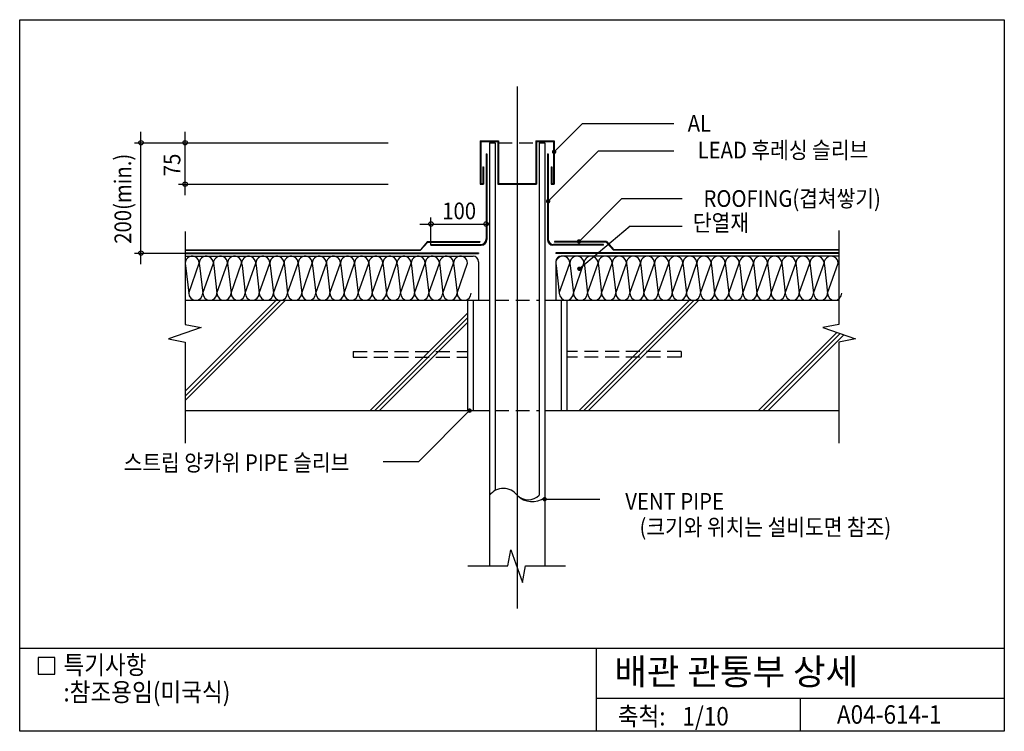
# Model space of a CAD drawing. Extents: x 0 to 1785, y 0 to 1290.
import ezdxf
from ezdxf.enums import TextEntityAlignment as Align

# ---------------------------------------------------------------- set-up
doc = ezdxf.new("R2010")
doc.units = 0
doc.header["$LTSCALE"] = 100
doc.linetypes.add('CEN', pattern=[62, 60, -1, 0, -1])
doc.linetypes.add('HIDDEN', pattern=[0.375, 0.25, -0.125])
doc.layers.get('0').update_dxf_attribs({"linetype": 'CONTINUOUS'})
for name, color, linetype in [('DIME', 10, 'CONTINUOUS'), ('HATC', 10, 'CONTINUOUS'), ('HIDL', 10, 'HIDDEN'), ('MISC', 6, 'CONTINUOUS'), ('OUTLINE', 9, 'CONTINUOUS'), ('SEC1', 10, 'CONTINUOUS'), ('TEXT', 2, 'CONTINUOUS'), ('WALL', 3, 'CONTINUOUS')]:
    doc.layers.add(name, color=color, linetype=linetype)
doc.styles.add('UHS', font='simple', dxfattribs={"bigfont": 'KORsimple'})

# ---------------------------------------------------------------- blocks, each defined once
blk = doc.blocks.new('CM0240')
for p, q in [((0.008, 0.79), (0.08, 0.16)), ((0.08, 0.16), (0.32, 0.84))]:
    blk.add_line(p, q)
for centre, start, end in [((0.16, 0.84), 360, 198.1868), ((0.24, 0.16), 180, 0)]:
    blk.add_arc(centre, 0.16, start, end)

msp = doc.modelspace()

# ---------------------------------------------------------------- linework, layer by layer
at = {"layer": 'DIME'}
for p, q in [((1020.4, 1102, 3), (968.8, 1050.4, 3)), ((1020.4, 1102, 3), (1186, 1102, 3)), ((219.9, 846.9, 3), (219.9, 1086.9, 3)), ((207.9, 1066.9, 3), (667.8, 1066.9, 3)), ((1049.1, 1052, 3), (958, 960.9, 3)), ((1049.1, 1052, 3), (1186, 1052, 3)), ((287.9, 991.9, 3), (667.8, 991.9, 3)), ((1091.9, 966, 3), (1014, 888.1, 3)), ((1091.9, 966, 3), (1200.9, 966, 3)), ((745.6, 881.9, 3), (745.6, 931.6, 3)), ((725.6, 919.6, 3), (849.6, 919.6, 3)), ((1106.5, 916, 3), (1014.6, 838.5, 3)), ((1106.5, 916, 3), (1200.9, 916, 3)), ((207.9, 866.9, 3), (330.4, 866.9, 3)), ((815.6, 581.3, 3), (723.7, 489.4, 3)), ((659.1, 489.4, 3), (723.7, 489.4, 3)), ((951.8, 420.8, 3), (1051.9, 420.8, 3))]:
    msp.add_line(p, q, dxfattribs=at)
at = {"layer": 'DIME', "elevation": 3}
for points in [[(966.8, 1050.4, 4, 4, 1), (970.8, 1050.4, 4, 4, 1)], [(956, 960.9, 4, 4, 1), (960, 960.9, 4, 4, 1)], [(1012, 888.1, 4, 4, 1), (1016, 888.1, 4, 4, 1)], [(1012.6, 838.5, 4, 4, 1), (1016.6, 838.5, 4, 4, 1)], [(813.6, 581.3, 4, 4, 1), (817.6, 581.3, 4, 4, 1)], [(949.8, 420.8, 4, 4, 1), (953.8, 420.8, 4, 4, 1)]]:
    msp.add_lwpolyline(points, format="xyseb", close=True, dxfattribs=at)
at = {"layer": 'DIME'}
for centre in [(219.9, 1066.9, 3), (299.9, 1066.9, 3), (299.9, 991.9, 3), (745.6, 919.6, 3), (845.6, 919.6, 3), (219.9, 866.9, 3)]:
    msp.add_circle(centre, 4, dxfattribs=at)
at = {"layer": 'HIDL'}
for p, q in [((868, 1066.9, 3), (935.6, 1066.9, 3)), ((861.8, 781.3, 3), (941.8, 781.3, 3)), ((604.7, 688.5, 3), (811.8, 688.5, 3)), ((604.7, 688.5, 3), (604.7, 678.5, 3)), ((604.7, 678.5, 3), (811.8, 678.5, 3)), ((1199, 688.5, 3), (991.8, 688.5, 3)), ((1199, 678.5, 3), (991.8, 678.5, 3)), ((1199, 688.5, 3), (1199, 678.5, 3)), ((861.8, 581.3, 3), (941.8, 581.3, 3))]:
    msp.add_line(p, q, dxfattribs=at)
at = {"layer": 'MISC'}
for p, q in [((834.8, 1070.1, 3), (834.8, 991.9, 3)), ((834.8, 1070.1, 3), (868, 1070.1, 3)), ((836, 1068.9, 3), (836, 993.1, 3)), ((836, 1068.9, 3), (866.8, 1068.9, 3)), ((851.8, 1066.9, 3), (851.8, 300)), ((851.8, 1066.9, 3), (861.8, 1066.9, 3)), ((861.8, 1066.9, 3), (861.8, 436.4, 3)), ((866.8, 1068.9, 3), (866.8, 991.9, 3)), ((868, 1070.1, 3), (868, 993.1, 3)), ((935.6, 1070.1, 3), (935.6, 993.1, 3)), ((935.6, 1070.1, 3), (968.8, 1070.1, 3)), ((936.8, 1068.9, 3), (936.8, 991.9, 3)), ((936.8, 1068.9, 3), (967.6, 1068.9, 3)), ((941.8, 1066.9, 3), (941.8, 428, 3)), ((941.8, 1066.9, 3), (951.8, 1066.9, 3)), ((951.8, 1066.9, 3), (951.8, 300)), ((967.6, 1068.9, 3), (967.6, 993.1, 3)), ((968.8, 1070.1, 3), (968.8, 991.9, 3)), ((845.6, 1046.9, 3), (845.6, 892.5, 3)), ((845.6, 1046.9, 3), (846.8, 1046.9, 3)), ((846.8, 1046.9, 3), (846.8, 891.3, 3)), ((956.8, 1046.9, 3), (956.8, 891.3, 3)), ((956.8, 1046.9, 3), (958, 1046.9, 3)), ((958, 1046.9, 3), (958, 892.5, 3)), ((839.8, 1023.1, 3), (839.8, 993.1, 3)), ((839.8, 1023.1, 3), (841, 1023.1, 3)), ((841, 1023.1, 3), (841, 991.9, 3)), ((963.8, 1023.1, 3), (963.8, 991.9, 3)), ((963.8, 1023.1, 3), (965, 1023.1, 3)), ((965, 1023.1, 3), (965, 993.1, 3)), ((834.8, 991.9, 3), (841, 991.9, 3)), ((836, 993.1, 3), (839.8, 993.1, 3)), ((866.8, 991.9, 3), (936.8, 991.9, 3)), ((868, 993.1, 3), (935.6, 993.1, 3)), ((963.8, 991.9, 3), (968.8, 991.9, 3)), ((965, 993.1, 3), (967.6, 993.1, 3)), ((739.6, 888.1, 3), (726.4, 873.1, 3)), ((740.2, 886.9, 3), (726.9, 871.9, 3)), ((739.6, 888.1, 3), (834.3, 888.1, 3)), ((740.2, 886.9, 3), (834.3, 886.9, 3)), ((745.6, 882.5, 3), (835.6, 882.5, 3)), ((745.6, 881.3, 3), (745.6, 882.5, 3)), ((745.6, 881.3, 3), (836.8, 881.3, 3)), ((834.3, 888.1, 3), (834.3, 886.9, 3)), ((1058.1, 881.3, 3), (966.8, 881.3, 3)), ((1058.1, 882.5, 3), (968, 882.5, 3)), ((1064, 888.1, 3), (969.4, 888.1, 3)), ((969.4, 888.1, 3), (969.4, 886.9, 3)), ((1063.5, 886.9, 3), (969.4, 886.9, 3)), ((1058.1, 881.3, 3), (1058.1, 882.5, 3)), ((1063.5, 886.9, 3), (1076.8, 871.9, 3)), ((1064, 888.1, 3), (1077.3, 873.1, 3)), ((300, 873.1), (726.4, 873.1, 3)), ((300, 871.9), (726.9, 871.9, 3)), ((300, 867.5), (831.8, 867.5, 3)), ((831.8, 867.5, 3), (831.8, 866.3, 3)), ((1485, 867.5), (971.8, 867.5, 3)), ((971.8, 867.5, 3), (971.8, 866.3, 3)), ((1485, 866.3), (971.8, 866.3, 3)), ((1485, 871.9), (1076.8, 871.9, 3)), ((1485, 873.1), (1077.3, 873.1, 3)), ((811.8, 781.3, 3), (811.8, 581.3, 3)), ((821.8, 781.3, 3), (821.8, 581.3, 3)), ((981.8, 781.3, 3), (981.8, 581.3, 3)), ((991.8, 781.3, 3), (991.8, 581.3, 3))]:
    msp.add_line(p, q, dxfattribs=at)
for centre, radius, start, end in [((835.6, 892.5, 3), 10, 270, 0), ((968, 892.5, 3), 10, 180, 270), ((836.8, 891.3, 3), 10, 270, 0), ((966.8, 891.3, 3), 10, 180, 270), ((876.8, 408.5, 3), 31.7, 37.902, 142.098), ((921.8, 448.3, 3), 28.5, 225.4575, 314.5425), ((929, 454.1, 3), 37.7, 223.9331, 307.31)]:
    msp.add_arc(centre, radius, start, end, dxfattribs=at)
at = {"layer": 'OUTLINE'}
for p, q in [((0, 0), (0, 1290)), ((0, 1290), (1785, 1290)), ((1785, 1290), (1785, 0)), ((1785, 150), (0, 150)), ((1045, 150), (1045, 0)), ((1045, 60), (1785, 60)), ((1415, 60), (1415, 0)), ((1785, 0), (0, 0))]:
    msp.add_line(p, q, dxfattribs=at)
at = {"layer": 'SEC1', "linetype": 'CEN'}
msp.add_line((901.8, 1168.7, 3), (901.8, 222.4), dxfattribs=at)
at = {"layer": 'SEC1'}
for p, q in [((299.9, 971.9, 3), (299.9, 1086.9, 3)), ((300, 905.8), (300, 737.7)), ((1485, 907.7), (1485, 737.7)), ((300, 866.3), (831.8, 866.3, 3)), ((300, 861.3), (821.8, 861.3, 3)), ((1485, 861.3), (981.8, 861.3, 3)), ((831.8, 851.3, 3), (831.8, 781.3, 3)), ((971.8, 851.3, 3), (971.8, 781.3, 3)), ((473.5, 781.3, 3), (300, 607.8, 3)), ((482, 781.3, 3), (300, 599.4, 3)), ((465, 781.3, 3), (300, 616.3, 3)), ((811.8, 781.3, 3), (851.8, 781.3, 3)), ((951.8, 781.3, 3), (991.8, 781.3, 3)), ((1214.3, 781.3, 3), (1014.3, 581.3, 3)), ((1222.8, 781.3, 3), (1022.8, 581.3, 3)), ((1231.3, 781.3, 3), (1031.3, 581.3, 3)), ((811.8, 758.1, 3), (635.1, 581.3, 3)), ((328.9, 732.1), (269.6, 711.2)), ((300, 737.7), (328.9, 732.1)), ((811.8, 749.6, 3), (643.6, 581.3, 3)), ((811.8, 741.1, 3), (652.1, 581.3, 3)), ((1485, 737.7), (1456.1, 732.1)), ((1456.1, 732.1), (1515.4, 711.2)), ((1481.5, 723.2), (1339.6, 581.3)), ((1487.7, 720.9), (1348.1, 581.3)), ((1494, 718.7), (1356.6, 581.3)), ((269.6, 711.2), (300, 705.5)), ((300, 705.5), (300, 522.2)), ((1515.4, 711.2), (1485, 705.5)), ((1485, 705.5), (1485, 522.2)), ((811.8, 581.3, 3), (851.8, 581.3, 3)), ((951.8, 581.3, 3), (991.8, 581.3, 3)), ((884.9, 300), (890.5, 328.9)), ((890.5, 328.9), (911.5, 269.6)), ((812.4, 300), (884.9, 300)), ((911.5, 269.6), (917.2, 300)), ((917.2, 300), (989.3, 300))]:
    msp.add_line(p, q, dxfattribs=at)
for centre, start, end in [((821.8, 851.3, 3), 360, 90), ((981.8, 851.3, 3), 90, 180)]:
    msp.add_arc(centre, 10, start, end, dxfattribs=at)
at = {"layer": 'TEXT'}
msp.add_lwpolyline([(63.5, 133.6), (33.5, 133.6), (33.5, 103.6), (63.5, 103.6)], close=True, dxfattribs=at)
msp.add_lwpolyline([(63.5, 133.6), (33.5, 133.6), (33.5, 103.6), (63.5, 103.6)], close=True, dxfattribs=at)
at = {"layer": 'WALL'}
for p, q in [((300, 781.3), (811.8, 781.3, 3)), ((991.8, 781.3, 3), (1485, 781.3)), ((300, 581.3), (811.8, 581.3, 3)), ((991.8, 581.3, 3), (1485, 581.3))]:
    msp.add_line(p, q, dxfattribs=at)

# ---------------------------------------------------------------- block references
at = {"layer": 'HATC', "xscale": 80, "yscale": 80}
for p in [(300, 781.3), (325.6, 781.3), (351.2, 781.3), (376.8, 781.3), (402.4, 781.3), (428, 781.3), (453.6, 781.3), (479.2, 781.3), (504.8, 781.3), (530.4, 781.3), (556, 781.3), (581.6, 781.3), (607.2, 781.3), (632.8, 781.3), (658.4, 781.3), (684, 781.3), (709.6, 781.3), (735.2, 781.3), (760.8, 781.3), (786.4, 781.3), (971.8, 781.3), (997.4, 781.3), (1023, 781.3), (1048.6, 781.3), (1074.2, 781.3), (1099.8, 781.3), (1125.4, 781.3), (1151, 781.3), (1176.6, 781.3), (1202.2, 781.3), (1227.8, 781.3), (1253.4, 781.3), (1279, 781.3), (1304.6, 781.3), (1330.2, 781.3), (1355.8, 781.3), (1381.4, 781.3), (1407, 781.3), (1432.6, 781.3), (1458.2, 781.3)]:
    msp.add_blockref('CM0240', p, dxfattribs=at)

# ---------------------------------------------------------------- texts
at = {"layer": 'TEXT', "style": 'UHS', "width": 0.892857}
for s, height, p in [('AL', 30.24, (1232.2, 1102.2)), ('LEAD 후레싱 슬리브', 30.24, (1383.6, 1053.6)), ('ROOFING(겹쳐쌓기)', 30.24, (1400.4, 965.8)), ('100', 30.24, (796.7, 943.4)), ('단열재', 30.24, (1271.4, 921.9)), ('스트립 앙카위 PIPE 슬리브', 30.24, (393, 487)), ('VENT PIPE', 30.24, (1187.3, 416.9)), ('(크기와 위치는 설비도면 참조)', 30.24, (1351.8, 370.2)), ('축척:', 33.6, (1127.5, 27.3)), ('1/10', 33.6, (1243.5, 27.3)), ('A04-614-1', 33.6, (1576.3, 30.5))]:
    msp.add_text(s, height=height, dxfattribs=at).set_placement(p, align=Align.MIDDLE_CENTER)
for s, p in [('200(min.)', (187, 965.4)), ('75', (276.2, 1026.7))]:
    msp.add_text(s, height=30.24, rotation=90, dxfattribs=at).set_placement(p, align=Align.MIDDLE_CENTER)
for s, p in [('특기사항', (79.3, 103.5)), (':참조용임(미국식)', (79.3, 54.2))]:
    msp.add_text(s, height=33.6, dxfattribs=at).set_placement(p)
at = {"layer": 'TEXT', "style": 'UHS'}
msp.add_text('배관 관통부 상세', height=47.04, dxfattribs=at).set_placement((1077.9, 84.5))

doc.saveas('drawing.dxf')
